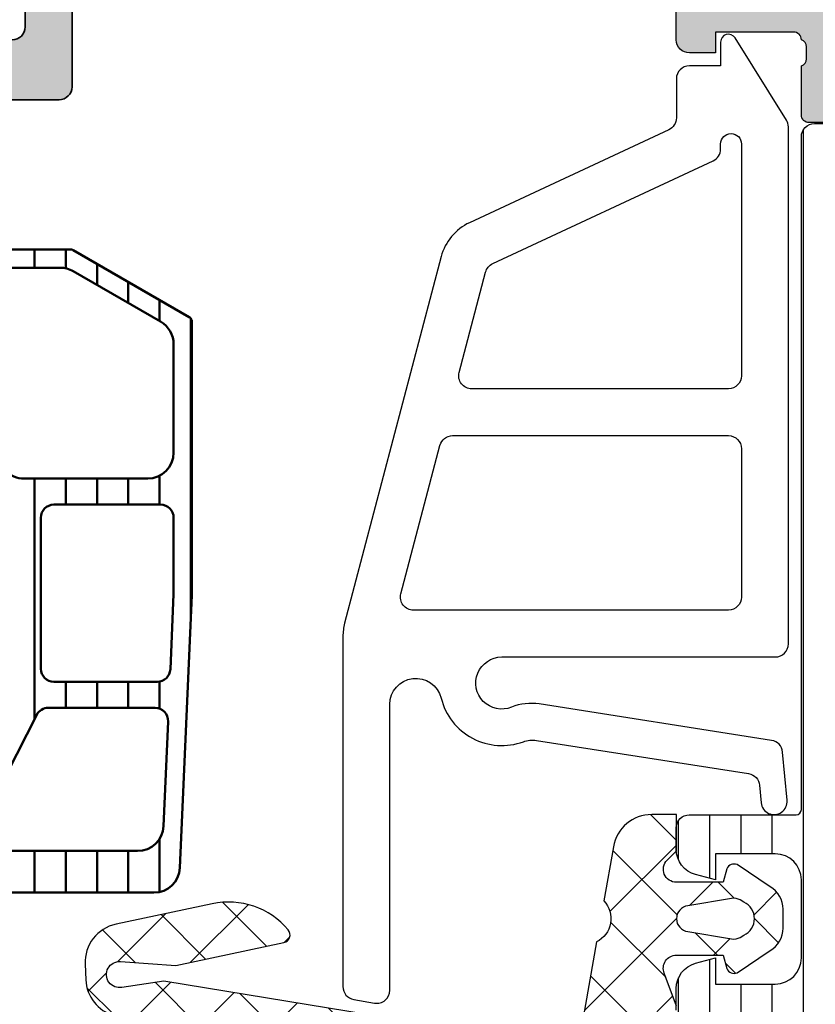
# Model space of a CAD drawing. Units: millimetres. Extents: x 2530 to 23610, y 389 to 3503.
# Drawn here: x 4830 to 4846, y 1242 to 1261 of the extents above; entities that cross this region are included whole.
import ezdxf

# ---------------------------------------------------------------- set-up
doc = ezdxf.new("R2010")
doc.units = ezdxf.units.MM
for name, color, linetype, lineweight in [('S03_AL_Kontur', 8, 'Continuous', 35), ('S04_AL_Schraffur', 253, 'Continuous', 25), ('S07_Isolation_Kontur', 91, 'Continuous', 50)]:
    doc.layers.add(name, color=color, linetype=linetype, lineweight=lineweight)
doc.layers.add('SZ_grau', color=253, linetype='Continuous')

# ---------------------------------------------------------------- blocks, each defined once
blk = doc.blocks.new('469760_s')
at = {"layer": 'S04_AL_Schraffur'}
h = blk.add_hatch(color=256, dxfattribs=at)
h.dxf.hatch_style = 1
h.paths.add_polyline_path([(-123.5, -1.110223024625157e-16, 0.4142135623730954), (-125, -1.499999999999984), (-125, -4.499999999999998), (-123, -4.500000000000003, 0.4142135623730985), (-122.5, -4.000000000000009), (-122.5, -3.499999999999997), (-123.5, -3.499999999999997), (-123.5, -2.500000000000001, -0.4142135623730964), (-122.5, -1.499999999999991), (-118.5, -1.499999999999982, -0.4142135623730909), (-117.5, -2.499999999999996), (-117.5, -3.499999999999997), (-118.5, -3.499999999999997), (-118.5, -4.000000000000016, 0.414213562373086), (-118, -4.500000000000003), (-115.2, -4.500000000000003, 0.9680690863738057), (-115.3563260572168, -3.47891314261058, -0.5023968879034835), (-116, -2.999999999999997), (-116, -2.49999999999999, -0.4142135623730831), (-115.5, -1.999999999999998), (-96.20000000000002, -1.999999999999989, -0.4142135623730973), (-95.7, -2.5), (-95.7, -2.999999999999993, -0.4142135623730982), (-96.20000000000002, -3.500000000000001), (-96.5, -3.500000000000002, 0.4142135623730929), (-97, -4.000000000000005), (-97, -8.499999999999988, 0.4142135623730919), (-96.5, -8.999999999999996), (-95.70000000000002, -8.999999999999996, 0.4142135623730952), (-95.20000000000002, -8.50000000000001), (-95.19999999999997, -6.499999999999982, -0.4142135623730872), (-94.69999999999999, -5.999999999999997), (-94.20000000000002, -5.999999999999997, 0.4142135623730997), (-93.70000000000002, -5.500000000000005), (-93.70000000000002, -2.500000000000004, -0.4142135623730914), (-93.20000000000002, -1.999999999999998), (-89.7, -1.999999999999993, -0.4142135623730947), (-88.2, -3.499999999999995), (-88.2, -8.299999999999995, -0.4142135623730982), (-88.70000000000002, -8.800000000000004), (-91.20000000000002, -8.800000000000004, 0.5746245040900033), (-91.63504490424764, -9.546446609406544, 0.3371732599196832), (-91.5535533905933, -10.14644660940671), (-91.20000000000002, -10.5), (-90.70000000000002, -10.5), (-90.70000000000002, -9.8), (-88.70000000000002, -9.799999999999992, -0.4142135623730973), (-88.2, -10.3), (-88.20000000000002, -25.7, -0.4142135623730909), (-88.70000000000002, -26.20000000000001), (-90.70000000000002, -26.20000000000001), (-90.7, -25.50000000000001), (-91.2, -25.5), (-91.55355339059328, -25.85355339059329, 0.3371732599199024), (-91.635044904248, -26.45355339059372, 0.5746245040899287), (-91.20000000000002, -27.2), (-88.70000000000002, -27.19999999999999, -0.4142135623730973), (-88.2, -27.7), (-88.20000000000002, -30, -0.4142135623730909), (-88.70000000000002, -30.5), (-93.2, -30.5), (-93.70000000000002, -30), (-94.70000000000002, -30.00000000000001, -0.4142135623730973), (-95.20000000000003, -29.5), (-95.20000000000003, -27.49999999999999, 0.4142135623730951), (-95.70000000000002, -27.00000000000001), (-96.50000000000003, -27.00000000000001, 0.4142135623730951), (-97.00000000000003, -27.5), (-97.00000000000001, -31.8, 0.4142135623731013), (-96.5, -32.30000000000001), (-93.20000000000005, -32.3, -0.4142135623730909), (-92.70000000000005, -32.8), (-92.70000000000003, -32.99999999999999, -0.3178372451958058), (-92.50000000000001, -33.28284271247463), (-92.50000000000006, -33.71715728752542, -0.3178372451957324), (-92.70000000000003, -33.99999999999999), (-92.70000000000005, -35.89999999999995, 0.414213562373102), (-92.39999999999999, -36.2), (-91.41000000000008, -36.2, 0.4142135623730951), (-91.11000000000004, -35.89999999999996), (-91.11000000000004, -33.19999999999999, -0.4142135623730951), (-90.91000000000005, -32.99999999999999), (-86.70000000000003, -33, -0.4142135623730951), (-86.20000000000003, -33.5), (-86.20000000000005, -34.2), (-87.58149545762241, -36.59282032302755, 0.5773502691896245), (-87.46188021535174, -36.80000000000001, 0.3773100356332576), (-82.5025414164478, -32.43636363636365, -0.3773100356332605), (-82.0066075365574, -32.00000000000001), (-1.5, -32, -0.4142135623730951), (-1, -32.5), (-1, -36.3, 0.4142135623730951), (-0.5000000000000071, -36.8), (0.5000000000000071, -36.8, 0.4142135623730951), (1, -36.3), (1, -32.50000000000001, -0.4142135623730951), (1.499999999999993, -32.00000000000001), (82.0066075365574, -32, -0.3773100356332551), (82.5025414164478, -32.43636363636364, 0.3773100356332573), (87.46188021535174, -36.80000000000001, 0.5773502691896292), (87.58149545762241, -36.59282032302757), (86.20000000000005, -34.20000000000003), (86.20000000000005, -33.5, -0.4142135623730951), (86.70000000000005, -33), (90.91000000000003, -33.00000000000001, -0.4142135623730951), (91.11000000000001, -33.2), (91.11000000000001, -35.89999999999996, 0.4142135623730951), (91.41000000000005, -36.2), (92.39999999999999, -36.2, 0.4142135623730882), (92.70000000000003, -35.89999999999993), (92.69999999999999, -34.00000000000001, -0.3178372451957162), (92.50000000000003, -33.71715728752541), (92.5, -33.28284271247466, -0.3178372451958427), (92.70000000000005, -33.00000000000001), (92.70000000000006, -32.8, -0.414213562373091), (93.20000000000005, -32.30000000000001), (96.5, -32.30000000000001, 0.414213562373089), (97, -31.80000000000001), (97.00000000000003, -27.50000000000001, 0.4142135623730973), (96.50000000000003, -27.00000000000001), (95.70000000000002, -27.00000000000001, 0.4142135623730951), (95.20000000000005, -27.49999999999998), (95.20000000000005, -29.49999999999999, -0.4142135623730972), (94.70000000000003, -30), (93.70000000000002, -30), (93.19999999999997, -30.5), (88.7, -30.50000000000001, -0.414213562373093), (88.19999999999999, -29.99999999999999), (88.19999999999999, -27.70000000000001, -0.4142135623730972), (88.7, -27.2), (91.20000000000002, -27.2, 0.574624504089679), (91.63504490424751, -26.45355339059365, 0.3371732599198172), (91.55355339059328, -25.85355339059329), (91.20000000000003, -25.5), (90.69999999999997, -25.5), (90.7, -26.20000000000001), (88.7, -26.20000000000001, -0.414213562373093), (88.19999999999999, -25.7), (88.19999999999999, -10.30000000000001, -0.4142135623730962), (88.7, -9.8), (90.7, -9.8), (90.7, -10.5), (91.20000000000003, -10.5), (91.55355339059328, -10.1464466094067, 0.3371732599204891), (91.63504490424842, -9.546446609405494, 0.5746245040893527), (91.2, -8.800000000000002), (88.7, -8.800000000000008, -0.414213562373093), (88.19999999999999, -8.29999999999999), (88.19999999999999, -3.499999999999998, -0.4142135623730951), (89.69999999999999, -1.999999999999998), (93.2, -1.999999999999989, -0.414213562373093), (93.70000000000002, -2.500000000000007), (93.70000000000002, -5.500000000000012, 0.7316055101996176), (94.47639320225001, -6.052786404500033, -0.5575365158350546), (95.20000000000002, -6.500000000000005), (95.20000000000002, -8.50000000000001, 0.414213562373095), (95.7, -8.999999999999996), (96.5, -8.999999999999996, 0.4142135623730951), (97, -8.499999999999996), (97, -3.999999999999999, 0.5421959974222921), (96.34367394278318, -3.478913142610582, -0.5023968879034534), (95.7, -2.999999999999989), (95.69999999999999, -2.500000000000026, -0.4142135623731041), (96.2, -1.999999999999998), (115.5, -1.999999999999989, -0.4142135623730929), (116, -2.499999999999993), (116, -3, -0.4142135623730939), (115.5, -3.500000000000001), (115.2, -3.500000000000002, 1), (115.2, -4.500000000000003), (118, -4.500000000000003, 0.4142135623730943), (118.5, -4.000000000000002), (118.5, -3.499999999999997), (117.5, -3.499999999999997), (117.5, -2.499999999999994, -0.4142135623730943), (118.5, -1.499999999999991), (122.5, -1.499999999999982, -0.4142135623730929), (123.5, -2.499999999999989), (123.5, -3.499999999999997), (122.5, -3.499999999999997), (122.5, -4.000000000000002, 0.4142135623730939), (123, -4.500000000000002), (125, -4.499999999999998), (125, -1.499999999999997, 0.4142135623730956), (123.5, -1.110223024625157e-16)])
h.paths.add_polyline_path([(-1.5, -1.999999999999998, -0.4142135623730945), (-0.9999999999999998, -2.5), (-1, -29, -0.4142135623730951), (-1.5, -29.5), (-68.5, -29.50000000000001, -0.4142135623730951), (-69, -29.00000000000001), (-69, -25.70809924354785, -0.3056146845807018), (-68.68749999999999, -25.24458683810436, 0.4923080866065558), (-67.19999999999997, -19.90000000000003, 0.2360679774997972), (-68.00000000000003, -19.5, 0.4833802089279037), (-69.03380212317079, -20.67801133763053, 0.6927662246424279), (-68.60028215041804, -21.03522544521445, -0.3112459267592362), (-68.60028215041775, -22.96477455478512, 0.5769884400697664), (-69.05, -23.22474487139159), (-69.05, -23.70293863659264, -0.2600645930603814), (-70.95, -23.70293863659264), (-70.95, -23.22474487139158, 0.576988440067885), (-71.3997178495817, -22.96477455478593, -0.3112459267593212), (-71.39971784958237, -21.03522544521482, 0.5769884400699095), (-70.95, -20.77525512860844), (-70.94999999999983, -18.00000000000004, 0.4142135623731124), (-71.44999999999983, -17.50000000000001), (-73, -17.50000000000001, 0.4142135623730951), (-73.5, -18.00000000000001), (-73.5, -22.00000000000003, 0.3056146845806974), (-71.31250000000001, -25.24458683810439, -0.3056146845807002), (-71.00000000000001, -25.70809924354786), (-71, -29.00000000000001, -0.4142135623730993), (-71.5, -29.50000000000001), (-85.70000000000002, -29.50000000000002, -0.4142135623730889), (-86.20000000000002, -29.00000000000001), (-86.20000000000002, -2.500000000000005, -0.4142135623730909), (-85.70000000000002, -1.999999999999998)], flags=16)
h.paths.add_polyline_path([(1.5, -1.999999999999998), (85.7, -1.999999999999991, -0.4142135623730934), (86.20000000000002, -2.500000000000008), (86.20000000000002, -29, -0.4142135623730972), (85.7, -29.50000000000001), (71.5, -29.50000000000001, -0.4142135623730951), (71, -29.00000000000001), (71, -25.70809924354784, -0.305614684580698), (71.3125, -25.24458683810437, 0.3056146845806986), (73.5, -22.00000000000001), (73.5, -18.00000000000001, 0.4142135623730973), (73, -17.50000000000001), (71.44999999999982, -17.50000000000001, 0.4142135623731144), (70.94999999999982, -18.00000000000004), (70.94999999999999, -20.77525512860844, 0.5769884400704702), (71.39971784958246, -21.03522544521518, -0.3112459267590943), (71.39971784958225, -22.96477455478511, 0.5769884400697664), (70.94999999999999, -23.22474487139158), (70.94999999999999, -23.70293863659264, -0.2600645930603814), (69.05000000000001, -23.70293863659264), (69.05000000000001, -23.22474487139159, 0.5769884400689881), (68.60028215041797, -22.96477455478545, -0.3112459267592189), (68.60028215041771, -21.03522544521488, 0.6922023160055004), (69.03395004699246, -20.67844412297289, 0.4677913598826419), (68.04999999999998, -19.5, 0.2483498647280735), (67.20253316298154, -19.89662668653851, 0.4926824984348467), (68.68749999999999, -25.24458683810436, -0.3056146845807092), (69.00000000000001, -25.70809924354785), (69, -29.00000000000001, -0.414213562373093), (68.5, -29.50000000000001), (1.5, -29.5, -0.4142135623730951), (1, -29), (1, -2.499999999999997, -0.4142135623730957)], flags=16)
at = {"layer": 'S03_AL_Kontur'}
blk.add_lwpolyline([(-93.20000000000005, -32.3), (-96.5, -32.30000000000001, -0.414213562373095), (-97.00000000000001, -31.80000000000001), (-97.00000000000003, -27.5, -0.414213562373095), (-96.50000000000003, -27.00000000000001), (-95.7, -27.00000000000001, -0.414213562373095), (-95.20000000000003, -27.5), (-95.20000000000003, -29.50000000000001, 0.414213562373095), (-94.70000000000002, -30.00000000000001)], format="xyb", dxfattribs=at)
blk = doc.blocks.new('30015315_s_verbundleiste')
at = {"layer": 'S07_Isolation_Kontur'}
h = blk.add_hatch(dxfattribs=at)
h.set_pattern_fill('LINIE', color=256, scale=1.2, angle=90)
h.set_pattern_definition([(90, (0, 0), (-1.2, 7.347880794884119e-17), [])])
h.paths.add_polyline_path([(1.90000000000001, 23.95339745962161, -0.131652497587372), (1.966987298107791, 24.20339745962156), (3.316025403784447, 26.54, 0.5773502691896258), (2.450000000000008, 28.04), (-0.8999999999999955, 28.04, 0.4142135623730951), (-1.399999999999991, 27.54), (-1.399999999999992, 25.14, -0.414213562373095), (-1.699999999999992, 24.84), (-2.499999999999996, 24.84, 0.414213562373093), (-2.999999999999991, 24.34000000000001), (-2.999999999999999, 23.2, -0.4142135623730933), (-3.199999999999998, 23), (-7.246410161513771, 23, 0.1316524975873953), (-7.346410161513772, 22.97320508075689), (-11.8, 20.40192378864668, 0.267949192431121), (-11.9, 20.22871870788979), (-11.9, 9.773702851837745, 0.01090874050970758), (-11.89904822158186, 9.730083464472365), (-11.44175647932705, -0.7436193873653316, 0.4014906669060212), (-10.44270825774519, -1.699999999999996), (-3.199999999999999, -1.699999999999996, -0.4142135623730976), (-2.999999999999998, -1.899999999999999), (-2.999999999999999, -1.949999999999999, 0.4142135623730956), (-2.8, -2.149999999999999), (-1.169608947066404, -2.149999999999999, 0.3888787318529912), (-0.9703700074480555, -1.967431148549529), (-0.9011415905724762, -1.176146722824296, 0.4400105308918325), (-1.199999999999998, -0.8500000000000014), (-1.586663165262242, -0.8500000000000014, -1.670171752907626), (1.586663165262243, -0.8500000000000014), (1.200000000000002, -0.8499999999999979, 0.4400105308918367), (0.9011415905724761, -1.176146722824296), (0.9703700074480552, -1.967431148549529, 0.3888787318529905), (1.169608947066405, -2.149999999999999), (2.8, -2.149999999999999, 0.4142135623730949), (3.299999999999999, -1.649999999999999), (3.3, 0.8500000000000014, -0.4142135623730958), (4.800000000000002, 2.349999999999998), (6.743428628582855, 2.349999999999987, -0.201512754623994), (8.52878573571856, 1.599999999999987, 0.2015127546239951), (9.599999999999993, 1.149999999999984), (12.12499999999999, 1.149999999999991, 0.2134217652833889), (13.24303398874987, 1.649999999999999, -0.2134217652833914), (13.46664078649986, 1.750000000000004), (46.47499999999998, 1.749999999999996, 0.4142135623730951), (46.97499999999998, 2.249999999999993), (46.97499999999998, 2.649999999999995, 0.4142135623730951), (46.47499999999998, 3.149999999999995), (13.73745154965973, 3.149999999999991, -0.2849150464413177), (13.46870962471647, 3.316666666666645, 0.2849150464413176), (12.12500000000002, 4.149999999999991), (-3.371958492668995, 4.149999999999991, -0.2820291683021539), (-4.262965016857366, 4.696009500260445), (-4.745503262094203, 5.643044129670283, -0.118357799640768), (-4.800000000000018, 5.870039379540057), (-4.800000000000018, 12.39289321881344, -0.1989123673796576), (-4.653553390593292, 12.74644660940671), (-1.285786437626924, 16.11421356237309, 0.198912367379658), (-0.7000000000000184, 17.52842712474619), (-0.7000000000000186, 20.7, -0.4142135623730951), (0.2999999999999777, 21.69999999999999), (12.12499999999998, 21.69999999999999, 0.2849150464413119), (13.46870962471639, 22.5333333333333, -0.2849150464413111), (13.73745154965965, 22.69999999999994), (46.47499999999998, 22.7, 0.4142135623731003), (46.97499999999998, 23.20000000000001), (46.97499999999997, 23.60000000000002, 0.4142135623730878), (46.47499999999998, 24.1), (13.46664078649984, 24.1, -0.2134217652833889), (13.24303398874986, 24.2, 0.2134217652833884), (12.12499999999997, 24.7), (9.599999999999985, 24.7, 0.2015127546239944), (8.528785735718557, 24.25, -0.2015127546239952), (6.743428628582841, 23.5), (2.19999999999999, 23.50000000000001, -0.4142135623731215), (1.899999999999996, 23.80000000000003)])
h.paths.add_polyline_path([(-2.000000000000019, 21.3), (-2.000000000000019, 17.6526911934581, -0.198912367379658), (-2.292893218813471, 16.94558441227156), (-4.745584412271578, 14.49289321881345, -0.1989123673796576), (-5.452691193458126, 14.2), (-10.19999999999999, 14.19999999999999, -0.4142135623730951), (-11.2, 15.2), (-11.2, 19.36269330410535, -0.2679491924311218), (-10.7, 20.22871870788978), (-7.344486372867101, 22.16602540378444, -0.1316524975873968), (-6.844486372867098, 22.3), (-3.000000000000019, 22.3, -0.4142135623730952)], flags=16)
h.paths.add_polyline_path([(-6.100000000000019, 12.7), (-6.100000000000019, 6.899999999999999, -0.4142135623730941), (-6.600000000000021, 6.399999999999999), (-10.57434088681722, 6.399999999999999, -0.4014906669060223), (-11.07386499760815, 6.878190306317332), (-11.2, 9.767156828551087), (-11.2, 12.69999999999999, -0.414213562373094), (-10.7, 13.19999999999999), (-6.60000000000002, 13.2, -0.4142135623730955)], flags=16)
h.paths.add_polyline_path([(-5.941587333577416, 5.126995249869772), (-3.64872281085249, 0.6269952498697755, -0.5600269084740764), (-4.094226072946674, -0.09999999999999787), (-9.811898886784485, -0.09999999999999432, -0.4014906669060218), (-10.81094710836634, 0.8563806126346627), (-10.98654311179112, 4.878190306317336, -0.4270519577667029), (-10.48701900100019, 5.400000000000006), (-6.387090595671602, 5.399999999999999, -0.2820291683021535)], flags=16)
blk.add_lwpolyline([(-3.199999999999999, 23), (-7.246410161513772, 23, 0.1316524975873942), (-7.346410161513772, 22.97320508075689), (-11.8, 20.40192378864668, 0.2679491924311232), (-11.9, 20.22871870788979), (-11.9, 9.773702851837774, 0.0109087405096978), (-11.89904822158186, 9.730083464472433), (-11.44175647932705, -0.743619387365333, 0.4014906669060218), (-10.44270825774519, -1.699999999999996), (-3.199999999999998, -1.699999999999997, -0.4142135623730963)], format="xyb", dxfattribs=at)
for points in [[(-6.844486372867094, 22.3), (-3.000000000000019, 22.3, -0.4142135623730951), (-2.000000000000018, 21.3), (-2.000000000000019, 17.65269119345811, -0.1989123673796575), (-2.292893218813469, 16.94558441227156), (-4.745584412271571, 14.49289321881346, -0.1989123673796584), (-5.452691193458119, 14.2), (-10.2, 14.19999999999999, -0.4142135623730951), (-11.2, 15.2), (-11.2, 19.36269330410535, -0.2679491924311226), (-10.7, 20.22871870788979), (-7.344486372867094, 22.16602540378444, -0.1316524975873956)], [(-6.600000000000019, 6.4), (-10.57434088681722, 6.399999999999998, -0.4014906669060223), (-11.07386499760815, 6.878190306317331), (-11.2, 9.767156828551114), (-11.2, 12.69999999999999, -0.4142135623730951), (-10.7, 13.19999999999999), (-6.600000000000019, 13.2, -0.4142135623730951), (-6.100000000000019, 12.7), (-6.100000000000019, 6.900000000000002, -0.4142135623730951)], [(-10.48701900100019, 5.400000000000004), (-6.3870905956716, 5.400000000000002, -0.2820291683021537), (-5.941587333577416, 5.126995249869774), (-3.64872281085249, 0.6269952498697751, -0.5600269084740758), (-4.094226072946674, -0.0999999999999969), (-9.811898886784489, -0.099999999999994, -0.4014906669060227), (-10.81094710836634, 0.8563806126346701), (-10.98654311179112, 4.878190306317334, -0.4270519577667028)]]:
    blk.add_lwpolyline(points, format="xyb", close=True, dxfattribs=at)
blk = doc.blocks.new('278043_s')
at = {"layer": 'S03_AL_Kontur'}
blk.add_blockref('30015315_s_verbundleiste', (2.999987159521366, 9.449999999999996), dxfattribs=at)
blk = doc.blocks.new('475480_s')
for name, p in [('469760_s', (120, 10)), ('278043_s', (27.30000000000027, -60.49999999999832))]:
    blk.add_blockref(name, p)

msp = doc.modelspace()

# ---------------------------------------------------------------- hatches: boundary and pattern name
at = {"layer": 'SZ_grau'}
h = msp.add_hatch(color=256, dxfattribs=at)
edge = h.paths.add_edge_path(flags=16)
edge.add_arc((4856.319553038515, 1269.072572171268), 0.2500013704375635, 0.00031407857130716366, 89.99968592140908, ccw=False)
edge.add_line((4856.569554408949, 1269.072573541702), (4856.569554408949, 1261.222574948371))
edge.add_arc((4856.319553038515, 1261.222576318805), 0.2500013704376488, 270.0003140785909, 359.9996859214287, ccw=False)
edge.add_line((4856.319554408949, 1260.972574948371), (4846.319553932111, 1260.972574948371))
edge.add_arc((4846.319555302545, 1261.222576318805), 0.2500013704375635, 180.0003140785713, 269.9996859214091, ccw=False)
edge.add_line((4846.069553932111, 1261.222574948371), (4846.069553932111, 1269.072573541702))
edge.add_arc((4846.319555302545, 1269.072572171268), 0.2500013704376488, 90.00031407859092, 179.9996859214286, ccw=False)
edge.add_line((4846.319553932111, 1269.322573541702), (4856.319554408949, 1269.322573541702))
edge = h.paths.add_edge_path()
edge.add_arc((4857.35905489365, 1259.756417587026), 0.139462770868835, 178.8371299272501, 253.5754054447893)
edge.add_line((4857.319621345827, 1259.622645916764), (4857.319621345827, 1258.68264041676))
edge.add_arc((4857.169621345829, 1258.68264041676), 0.1499999999996362, 269.9999999996526, 359.9999999999023, ccw=False)
edge.add_line((4857.169621345827, 1258.53264041676), (4856.679634186305, 1258.53264041676))
edge.add_arc((4856.679634186306, 1258.68264041676), 0.1499999999998067, 179.999999999924, 270, ccw=False)
edge.add_line((4856.529634186305, 1258.68264041676), (4856.529634186305, 1260.062641237432))
edge.add_arc((4856.469634186305, 1260.062641237432), 0.06000000000040018, 5.428146656328198e-11, 90.00009934811136)
edge.add_line((4856.469634082268, 1260.122641237432), (4854.319622119825, 1260.122637509406))
edge.add_arc((4854.319615678698, 1259.872643950602), 0.2499935588869716, 89.99852376440258, 180.0006019646804)
edge.add_line((4854.069622119825, 1259.872641324104), (4854.069622119825, 1259.522639035285))
edge.add_line((4854.069622119825, 1259.522639035285), (4854.760657425917, 1258.32572684445))
edge.add_arc((4854.701464540967, 1258.291551928627), 0.06835000000042628, -94.33978267224882, 29.999918520129313, ccw=False)
edge.add_arc((4854.88100207133, 1260.657353180575), 2.440953904684767, 196.954515963444, 265.66021732748237, ccw=False)
edge.add_arc((4852.307006299661, 1259.872637509406), 0.2500000000004325, 16.95451596346665, 90)
edge.add_line((4852.307006299661, 1260.122637509406), (4850.340640798562, 1260.122637509406))
edge.add_arc((4850.340640798562, 1259.872637509406), 0.2500000000005116, 90, 162.7104472841937)
edge.add_arc((4847.751619297951, 1260.67851006073), 2.461542531401571, 274.4727263920691, 342.7104472842708, ccw=False)
edge.add_arc((4847.938251316626, 1258.292605833406), 0.0683500000000314, 150.0000814794483, 274.47272639240225, ccw=False)
edge.add_line((4847.879058431679, 1258.326780749229), (4848.569485267562, 1259.522639035285))
edge.add_line((4848.569485267561, 1259.522639035285), (4848.569485267561, 1259.872641324104))
edge.add_arc((4848.319491708688, 1259.872643950602), 0.2499935588868269, 359.9993980353196, 450.0014762355975)
edge.add_line((4848.319485267561, 1260.122637509406), (4846.169473305126, 1260.122641237432))
edge.add_arc((4846.169473201087, 1260.062641237432), 0.06000000000006405, 89.99990065102014, 179.9999999999457)
edge.add_line((4846.109473201088, 1260.062641237432), (4846.109473201088, 1258.682640416741))
edge.add_arc((4845.959473201086, 1258.682640416741), 0.1500000000005457, 270, 359.99999999989143, ccw=False)
edge.add_line((4845.959473201086, 1258.532640416741), (4845.469486041566, 1258.532640416741))
edge.add_arc((4845.469486041568, 1258.682640416741), 0.1500000000002899, 180.0000000001086, 270, ccw=False)
edge.add_line((4845.319486041566, 1258.682640416741), (4845.319486041566, 1259.622645916745))
edge.add_arc((4845.280052493745, 1259.756417587007), 0.1394627708688239, 286.4245945552107, 361.1628700727383)
edge.add_line((4845.419486541567, 1259.759247916744), (4845.419486541567, 1259.986044916744))
edge.add_arc((4845.280067818296, 1259.988879120743), 0.1394475281639606, 358.8354106260452, 433.5801235806572)
edge.add_arc((4845.169486055735, 1260.122574189917), 0.1500000000142327, 0.0249148119242923, 89.98596624319632)
edge.add_line((4845.169522796023, 1260.272574185432), (4843.669552465837, 1260.272574185432))
edge.add_line((4843.669552465837, 1260.272574185432), (4843.669552465837, 1259.87257647425))
edge.add_line((4843.669552465837, 1259.87257647425), (4843.169552465837, 1259.872580288947))
edge.add_arc((4843.169537095526, 1260.122564918432), 0.2499846299567533, 179.9973514386489, 270.00352283224794, ccw=False)
edge.add_line((4842.919552465837, 1260.12257647425), (4842.919521948259, 1262.37257647425))
edge.add_arc((4843.419565683544, 1262.372532738966), 0.5000437371972425, 90.00501125610049, 179.994988743919, ccw=False)
edge.add_line((4843.419521948259, 1262.87257647425), (4843.669521948259, 1262.87257647425))
edge.add_line((4843.669521948259, 1262.87257647425), (4843.669521948259, 1261.62257647425))
edge.add_arc((4844.169565646995, 1261.622620172982), 0.5000437006460025, 180.0050070681297, 269.9949861016723)
edge.add_line((4844.169521888654, 1261.12257647425), (4844.819546302717, 1261.12257647425))
edge.add_arc((4844.819516903854, 1261.622605873115), 0.5000293997287265, 270.0033686636053, 359.9966313363588)
edge.add_line((4845.319546302717, 1261.62257647425), (4845.319546302717, 1265.12257647425))
edge.add_arc((4845.057126632559, 1265.37257647425), 0.362441834349149, 316.3884232636707, 403.6115767363293)
edge.add_line((4845.319546302717, 1265.62257647425), (4845.319546302717, 1268.622794031204))
edge.add_arc((4844.819518898372, 1268.622770441751), 0.5000274049005413, 0.002703003968470834, 89.99685986559298)
edge.add_line((4844.819546302717, 1269.122797845901), (4844.169521888654, 1269.122797845901))
edge.add_arc((4844.169565111462, 1268.622754682359), 0.5000431654099532, 90.00495254140539, 179.9946171550309)
edge.add_line((4843.669521948259, 1268.622801660598), (4843.669521948259, 1267.872572897971))
edge.add_line((4843.669521948259, 1267.872572897971), (4843.36953415529, 1267.872572897971))
edge.add_line((4843.36953415529, 1267.872572897971), (4842.819546359935, 1268.422560571731))
edge.add_line((4842.819546359935, 1268.422560571731), (4842.819561618724, 1270.122576611577))
edge.add_line((4842.819561618724, 1270.122576611577), (4859.819561084669, 1270.122576611577))
edge.add_line((4859.819561084669, 1270.122576611577), (4859.819561084669, 1268.422560571731))
edge.add_line((4859.819561084669, 1268.422560571731), (4859.2695732917, 1267.872572897971))
edge.add_line((4859.2695732917, 1267.872572897971), (4858.969585498731, 1267.872572897971))
edge.add_line((4858.969585498731, 1267.872572897971), (4858.969585498731, 1268.622801660598))
edge.add_arc((4858.469542299094, 1268.622754645919), 0.5000432018479192, 0.005387019934162404, 89.99505011384544)
edge.add_line((4858.469585498731, 1269.122797845901), (4857.819561084669, 1269.122797845901))
edge.add_arc((4857.819588489014, 1268.622770441751), 0.5000274049005483, 90.00314013440703, 179.9972969960315)
edge.add_line((4857.319561084669, 1268.622794031204), (4857.319561084669, 1265.62257647425))
edge.add_arc((4857.581980754827, 1265.37257647425), 0.362441834349149, 136.3884232636707, 223.6115767363293)
edge.add_line((4857.319561084669, 1265.12257647425), (4857.319561084669, 1261.62257647425))
edge.add_arc((4857.819590483532, 1261.622605873115), 0.500029399728414, 180.0033686636412, 269.9966313363946)
edge.add_line((4857.819561084669, 1261.12257647425), (4858.469585498731, 1261.12257647425))
edge.add_arc((4858.469541763447, 1261.622620209534), 0.5000437371970721, 270.0050112561005, 359.994988743919)
edge.add_line((4858.969585498731, 1261.62257647425), (4858.969585498731, 1262.87257647425))
edge.add_line((4858.969585498731, 1262.87257647425), (4859.219585498731, 1262.87257647425))
edge.add_arc((4859.219541763447, 1262.372532738966), 0.5000437371970721, 0.005011256080990734, 89.99498874389951, ccw=False)
edge.add_line((4859.719585498731, 1262.37257647425), (4859.719554981153, 1260.12257647425))
edge.add_arc((4859.469570351464, 1260.122564918432), 0.249984629956697, -90.003522832248, 0.00264856135112268, ccw=False)
edge.add_line((4859.469554981153, 1259.872580288947), (4858.969554981153, 1259.87257647425))
edge.add_line((4858.969554981153, 1259.87257647425), (4858.969554981153, 1260.272574185432))
edge.add_line((4858.969554981153, 1260.272574185432), (4857.469584591363, 1260.272574185432))
edge.add_arc((4857.469621331647, 1260.122574189931), 0.1499999999998892, 90.0140337547206, 179.9750851858805)
edge.add_arc((4857.359039569099, 1259.988879120763), 0.1394475281639582, 106.4198764193428, 181.1645893739548)
edge.add_line((4857.219620845828, 1259.986044916764), (4857.219620845828, 1259.759247916764))
h = msp.add_hatch(dxfattribs=at)
h.set_pattern_fill('LINIE', color=256, scale=0.6, angle=90, style=0)
h.set_pattern_definition([(90, (4854.96105221502, 1238.555270083129), (-0.6, 3.673819061467131e-17), [])])
edge = h.paths.add_edge_path()
edge.add_arc((4845.97416598875, 1240.322618266485), 0.1500000000007161, 359.9979247021654, 449.9979247019374)
edge.add_line((4845.974171421867, 1240.472618266386), (4845.56900575546, 1240.472632579596))
edge.add_arc((4845.569013471153, 1240.722631240026), 0.2499986605489029, 179.9976177200717, 269.9982316841896, ccw=False)
edge.add_line((4845.319014810821, 1240.722641634627), (4845.318354538325, 1241.143177757191))
edge.add_arc((4845.218354538325, 1241.143177757191), 0.1000000000003638, 359.9999999998535, 449.9999999994789)
edge.add_line((4845.218354538325, 1241.243177757191), (4843.168354538331, 1241.243177757191))
edge.add_arc((4843.168354538329, 1241.493177757191), 0.25, 180, 270, ccw=False)
edge.add_line((4842.918354538329, 1241.493177757191), (4842.918354538331, 1241.90855236887))
edge.add_arc((4843.418354538331, 1241.90855236887), 0.5, 105.00000000119459, 180.0000000000456, ccw=False)
edge.add_line((4843.288945015769, 1242.391515282012), (4843.668354538329, 1242.493177757191))
edge.add_line((4843.668354538329, 1242.493177757191), (4843.668354538329, 1241.993177757191))
edge.add_line((4843.668354538329, 1241.993177757191), (4844.818354538324, 1241.993177757191))
edge.add_arc((4844.817499915463, 1242.495240999292), 0.5020639694790792, 270.0975300153621, 359.7659122786766)
edge.add_line((4845.319559694688, 1242.493189771704), (4845.319559694688, 1243.993128948776))
edge.add_arc((4844.817500021403, 1243.991114770852), 0.5020637135379296, 0.2298596784981858, 89.9024820248388)
edge.add_line((4844.818354538324, 1244.493177757191), (4843.668354538329, 1244.493177757191))
edge.add_line((4843.668354538329, 1244.493177757191), (4843.668354538329, 1243.993177757191))
edge.add_line((4843.668354538329, 1243.993177757191), (4843.288945015769, 1244.094840232355))
edge.add_arc((4843.418354538329, 1244.577803145497), 0.5000000000000758, 180.0000000000065, 254.9999999989289, ccw=False)
edge.add_line((4842.918354538329, 1244.577803145497), (4842.918354538329, 1244.993177757191))
edge.add_arc((4843.168354538329, 1244.993177757191), 0.25, 90, 179.9999999999935, ccw=False)
edge.add_line((4843.168354538329, 1245.243177757191), (4845.218354538323, 1245.243177757191))
edge.add_arc((4845.217490261877, 1245.345264305113), 0.102090206387719, 270.4850610658282, 358.8441310562973)
edge.add_line((4845.319559694688, 1245.343204905693), (4845.319571155467, 1258.263888310469))
edge.add_arc((4845.569569815898, 1258.263880594777), 0.2499986605488746, 89.99761772009782, 179.998231684157, ccw=False)
edge.add_line((4845.569580210498, 1258.51387925511), (4845.974745876905, 1258.513864941901))
edge.add_arc((4845.974751310025, 1258.663864941802), 0.149999999999693, 269.9979247019374, 359.9979247022305)
edge.add_line((4846.124751309924, 1258.663859508685), (4846.124628799635, 1259.863858705378))
edge.add_arc((4846.374626788238, 1259.863850970068), 0.2499979887230253, 89.99762222105659, 179.9982271833327, ccw=False)
edge.add_line((4846.374637163173, 1260.113848958575), (4848.112907911076, 1260.113785634843))
edge.add_arc((4848.041734660634, 1259.618879175108), 0.4999980354623182, -32.729091397693026, 81.8163166501493, ccw=False)
edge.add_line((4848.462351193744, 1259.348546477233), (4847.803074979016, 1258.206741932608))
edge.add_arc((4848.019576809644, 1258.081734103511), 0.2500000000006921, 149.9979281028799, 179.9978647972583)
edge.add_line((4847.769576809815, 1258.081743420091), (4847.7690336536, 1240.904609042291))
edge.add_arc((4848.019033653445, 1240.904600248479), 0.2500000000000481, 179.9979846068337, 209.997921301278)
edge.add_line((4847.802522767624, 1240.779608103441), (4848.461716266518, 1239.637755802814))
edge.add_arc((4848.04108015119, 1239.367453575767), 0.4999980354620761, -81.82046724602071, 32.72494080196162, ccw=False)
edge.add_line((4848.112217549648, 1238.872541961429), (4846.373946801745, 1238.87260528516))
edge.add_arc((4846.373954537054, 1239.122603273764), 0.2499979887230537, 179.9976222209914, 269.9982271833326, ccw=False)
edge.add_line((4846.123956548547, 1239.122613648699), (4846.124165988655, 1240.322612833368))
edge = h.paths.add_edge_path(flags=16)
edge.add_line((4846.219303792173, 1252.418174634509), (4846.86930084533, 1252.418174634509))
edge.add_arc((4846.869302665009, 1252.668172814831), 0.2499981803282483, 269.9995829573031, 360.0004170425992)
edge.add_line((4847.11930084533, 1252.668174634509), (4847.11930084533, 1257.093171582751))
edge.add_arc((4846.869302665009, 1257.09317340243), 0.2499981803287315, 359.9995829574138, 450.0004170424885)
edge.add_line((4846.86930084533, 1257.343171582751), (4846.219303792197, 1257.343171582751))
edge.add_arc((4846.219295505798, 1257.093171581844), 0.2500000010437823, 89.9981008974668, 179.9999997916699)
edge.add_line((4845.969295504754, 1257.093171582754), (4845.969295504754, 1252.668174634512))
edge.add_arc((4846.219295505833, 1252.66817463545), 0.2500000010795702, 180.0000002152021, 270.0018990894012)
edge = h.paths.add_edge_path(flags=16)
edge.add_arc((4846.219295504759, 1247.3181715831), 0.25, 179.9999999994007, 270)
edge.add_line((4846.219295504759, 1247.0681715831), (4846.869300845336, 1247.0681715831))
edge.add_arc((4846.869300845336, 1247.3181715831), 0.2499999999999716, 270, 360.0000000005993)
edge.add_line((4847.119300845336, 1247.318171583103), (4847.119300845336, 1251.668174634861))
edge.add_arc((4846.869300845336, 1251.668174634858), 0.2500000000009095, 6.709189267241993e-10, 89.99999999874936)
edge.add_line((4846.869300845339, 1251.918174634858), (4846.219295504765, 1251.918174634858))
edge.add_arc((4846.219295504759, 1251.668174634858), 0.2500000000001137, 89.99999999874936, 179.9999999993747)
edge.add_line((4845.969295504759, 1251.668174634861), (4845.969295504759, 1247.318171583103))
edge = h.paths.add_edge_path(flags=16)
edge.add_arc((4846.869302665013, 1246.318173402779), 0.2499981803287315, 359.9995829574073, 450.0004170424885)
edge.add_line((4846.869300845336, 1246.5681715831), (4846.219303792201, 1246.5681715831))
edge.add_arc((4846.219295505804, 1246.318171582194), 0.2500000010437823, 89.9981008974668, 179.9999997916699)
edge.add_line((4845.969295504759, 1246.318171583103), (4845.969295504759, 1241.893167005466))
edge.add_arc((4846.219287875365, 1241.893167005464), 0.2499923706054688, 179.9999999994007, 270)
edge.add_line((4846.219287875365, 1241.643174634858), (4846.869293215941, 1241.643174634858))
edge.add_arc((4846.869293215941, 1241.893182264253), 0.2500076293945312, 270, 360.0000000005993)
edge.add_line((4847.119300845336, 1241.893182264256), (4847.119300845336, 1246.3181715831))
h = msp.add_hatch(dxfattribs=at)
h.set_pattern_fill('NETZ', color=256, angle=135, style=0)
h.set_pattern_definition([(135, (4843.669762188978, 1243.997697181889), (-0.7071067811865474, -0.7071067811865477), []), (225, (4843.669762188978, 1243.997697181889), (0.7071067811865477, -0.7071067811865474), [])])
edge = h.paths.add_edge_path()
edge.add_line((4843.88846870564, 1244.205113716001), (4843.819482766614, 1243.947705573911))
edge.add_line((4843.819482766614, 1243.947705573911), (4842.921006037493, 1243.947701541558))
edge.add_arc((4842.919755172496, 1244.197696008094), 0.249997595911516, 134.9997054558211, 270.2866810932844, ccw=False)
edge.add_line((4842.742981085908, 1244.374471912199), (4842.919761140001, 1244.551556471551))
edge.add_line((4842.91976114, 1244.551556471552), (4842.91976114, 1245.247696412166))
edge.add_line((4842.91976114, 1245.247696412165), (4842.449086500539, 1245.247696412165))
edge.add_arc((4842.449086500541, 1244.497696412165), 0.7499999999998295, 90, 169.9999513828406)
edge.add_line((4841.710480796291, 1244.627933172145), (4841.527380126183, 1243.589522823276))
edge.add_arc((4841.162478234992, 1243.247694476026), 0.5000000091770489, -63.13005737148478, 43.13005416110133, ccw=False)
edge.add_line((4841.388461644143, 1242.801677090753), (4841.111826016397, 1241.232789584753))
edge.add_arc((4840.619422055666, 1241.319613195928), 0.5000000000003442, 260.7146229384857, 350.0000555800695, ccw=False)
edge.add_line((4840.538746079625, 1240.826164731658), (4833.079660296306, 1242.045682208204))
edge.add_line((4833.079660296304, 1242.045682208204), (4832.277979800092, 1241.928799339951))
edge.add_arc((4832.229865621634, 1242.174125705903), 0.2499999999999398, 85.9888676282365, 281.0961900468808, ccw=False)
edge.add_line((4832.247353195551, 1242.4235133254), (4833.311105197705, 1242.348920842399))
edge.add_line((4833.311105197705, 1242.348920842399), (4835.385463673862, 1242.790664328919))
edge.add_arc((4835.354221097403, 1242.937374592399), 0.1499999999814015, 282.0217999999485, 400.1110086804371)
edge.add_arc((4834.321744301806, 1242.067609298422), 1.499999999999985, 40.11100868022864, 102.0217999999688)
edge.add_line((4834.009318537161, 1243.534711933409), (4832.163533850835, 1243.141644210509))
edge.add_arc((4832.319778595043, 1242.408068232482), 0.7500307564562894, 102.0237882129453, 182.4977450363609)
edge.add_line((4831.57046041467, 1242.375381840926), (4831.58361131771, 1242.074144458007))
edge.add_arc((4832.332897636197, 1242.106855510096), 0.7499999999995347, 182.499733249332, 253.7684545683407)
edge.add_line((4832.123257805544, 1241.386750558437), (4844.846592557911, 1237.6826825102))
edge.add_arc((4844.916472501463, 1237.922717494086), 0.2499999999997432, 253.7684545684014, 360.0000000000326)
edge.add_line((4845.166472501463, 1237.922717494086), (4845.166472501463, 1238.755929373295))
edge.add_arc((4844.916472501463, 1238.755929373295), 0.25, 5.211020790109826e-11, 73.76845456842682)
edge.add_line((4844.986352445014, 1238.995964357182), (4843.280002301877, 1239.492723828446))
edge.add_arc((4843.419762188978, 1239.972793796218), 0.4999999999996775, 179.9999999999837, 253.76845456840772, ccw=False)
edge.add_line((4842.919762188978, 1239.972793796219), (4842.919762188978, 1241.567422051595))
edge.add_line((4842.919762188978, 1241.567422051595), (4842.688787585907, 1242.202019412199))
edge.add_arc((4842.919753982836, 1242.297694148779), 0.2499982634539936, 90.0290494767732, 202.501126985278, ccw=False)
edge.add_line((4842.919627231468, 1242.547692380101), (4843.819498025401, 1242.547696418638))
edge.add_line((4843.819498025403, 1242.547696418638), (4843.88846870564, 1242.290295905942))
edge.add_arc((4844.027045822841, 1242.347678709579), 0.1499880114038132, 202.4937469799171, 292.5036562136647)
edge.add_line((4844.084452592359, 1242.209111518735), (4844.719515763745, 1242.633694953794))
edge.add_arc((4844.469655174787, 1243.0666271643), 0.4998605933740931, 299.99077420391, 360.0076163568281)
edge.add_line((4844.969515763745, 1243.06669361102), (4844.969500504956, 1243.428708381528))
edge.add_arc((4844.469631931976, 1243.428770218521), 0.4998685768045407, 359.9929121394961, 420.0086972997791)
edge.add_line((4844.719500504956, 1243.861707038755), (4844.084452592359, 1244.286290473813))
edge.add_arc((4844.02704635685, 1244.147716600236), 0.1499939809234793, 67.49750927276378, 157.5012799377285)
edge = h.paths.add_edge_path(flags=16)
edge.add_line((4843.98141090744, 1243.636658723875), (4843.141597819653, 1243.496336288327))
edge.add_arc((4843.172386746726, 1243.247809368758), 0.250426811226021, 97.06214430846268, 262.9330187121723)
edge.add_line((4843.141576838816, 1242.999285049314), (4843.981410833971, 1242.858958820436))
edge.add_arc((4844.022611675698, 1243.105540430944), 0.2499999999998515, 260.5141881529435, 300.0002183391873)
edge.add_line((4844.147612500748, 1242.889034556341), (4844.216793132153, 1242.928976364011))
edge.add_arc((4844.067065585483, 1243.247808761472), 0.3522391742867669, 295.1553172517781, 424.84468274822)
edge.add_line((4844.216793132151, 1243.566641158933), (4844.147612488536, 1243.606582973653))
edge.add_arc((4844.022611663489, 1243.39007709905), 0.2500000000005563, 59.99978166109749, 99.48579193862338)

# ---------------------------------------------------------------- linework, layer by layer
for points in [[(4845.959473201086, 1258.532640416741), (4845.469486041568, 1258.532640416741, -0.414213562373095), (4845.319486041566, 1258.682640416741), (4845.319486041566, 1259.622645916745, 0.3381811729244384), (4845.419486541567, 1259.759247916744), (4845.419486541567, 1259.986044916745, 0.33821247423696), (4845.319486041566, 1260.12263941674, 0.4140144732107776), (4845.169522796023, 1260.272574185432), (4843.669552465837, 1260.272574185432), (4843.669552465837, 1259.87257647425), (4843.169552465837, 1259.872580288947, -0.4142451105867377), (4842.919552465837, 1260.12257647425), (4842.919521948259, 1262.37257647425, -0.4141623287097908)], [(4842.918354538329, 1241.493177757191), (4842.918354538331, 1241.90855236887, -0.3394542588581116), (4843.288945015769, 1242.391515282012), (4843.668354538329, 1242.493177757191), (4843.668354538329, 1241.993177757191), (4844.818354538324, 1241.993177757191, 0.4125193629779166), (4845.319559694688, 1242.493189771704), (4845.319559694688, 1243.993128948776, 0.4125410123268871), (4844.818354538324, 1244.493177757191), (4843.668354538329, 1244.493177757191), (4843.668354538329, 1243.993177757191), (4843.288945015769, 1244.094840232355, -0.3394542588580992), (4842.918354538329, 1244.577803145497), (4842.918354538329, 1244.993177757191, -0.414213562373095), (4843.168354538329, 1245.243177757191), (4845.218354538325, 1245.243177757191, 0.4058498700698123), (4845.319559694688, 1245.343204905693), (4845.319571155467, 1258.263888310469, -0.4142167009307434), (4845.569580210498, 1258.51387925511), (4845.974745876907, 1258.513864941901, 0.414213562373094)], [(4842.919762188978, 1241.567422051595), (4842.688787585908, 1242.202019412199, -0.5343545028177175), (4842.919627231468, 1242.547692380101), (4843.819498025403, 1242.547696418638), (4843.88846870564, 1242.290295905942, 0.4142642187982037), (4844.084452592359, 1242.209111518735), (4844.719515763745, 1242.633694953794, 0.2680279579211313), (4844.969515763745, 1243.06669361102), (4844.969500504956, 1243.428708381528, 0.2680230146055039), (4844.719500504956, 1243.861707038755), (4844.084452592359, 1244.286290473813, 0.4142328379594293), (4843.88846870564, 1244.205113716001), (4843.819482766614, 1243.947705573911), (4842.921006037492, 1243.947701541558, -0.6699913690080103), (4842.742981085908, 1244.374471912199), (4842.91976114, 1244.551556471552), (4842.91976114, 1245.247696412165), (4842.449086500541, 1245.247696412165, 0.363969994031731), (4841.710480796291, 1244.627933172145), (4841.527380126181, 1243.589522823276, -0.4999994918052877), (4841.388461644143, 1242.801677090753), (4841.111826016395, 1241.232789584753, -0.410565428672587)], [(4840.538746079625, 1240.826164731658), (4833.079660296304, 1242.045682208204), (4832.277979800094, 1241.928799339951, -1.1413591964654), (4832.247353195551, 1242.4235133254), (4833.311105197705, 1242.348920842399), (4835.385463673863, 1242.790664328919, 0.5662867349847381), (4835.468940741341, 1243.034015180606, 0.2769054064799438), (4834.009318537161, 1243.534711933409), (4832.163533850835, 1243.141644210509, 0.3663139889860193), (4831.57046041467, 1242.375381840926), (4831.583611317712, 1242.074144458007, 0.3213956703767558), (4832.123257805544, 1241.386750558437)]]:
    msp.add_lwpolyline(points, format="xyb", dxfattribs=at)
for points in [[(4840.288167801848, 1247.370401055593, 0.1360005627102906), (4839.75757327264, 1247.309107856491, -1.213948992120233), (4839.569631201186, 1248.272441189824), (4844.819631201186, 1248.272441189824, 0.414213562373095), (4845.069631201186, 1248.522441189824), (4845.069631201186, 1258.450754843384, 0.1405408347023914), (4845.031643225226, 1258.583234659442), (4844.04683841561, 1260.159251800636, 0.7535540501027942), (4843.769631201187, 1260.079763911001), (4843.769631201187, 1259.622441189824), (4843.169631201186, 1259.622441189824, 0.414213562373095), (4842.919631201186, 1259.372441189824), (4842.919631201186, 1258.622441189824, -0.2914734195861415), (4842.775285766622, 1258.395864243065), (4838.949895260272, 1256.61205535452, 0.2228393834311976), (4838.405467583098, 1255.960349515689), (4836.552585262272, 1248.922609481616, 0.0644480237690598), (4836.519631201187, 1248.668007533411), (4836.519631201187, 1241.942971982107, 0.3639702342662025), (4836.72621915677, 1241.696770043854), (4837.126219156769, 1241.62623925157, 0.466307658154998), (4837.419631201186, 1241.872441189824), (4837.419631201186, 1247.36317355123, -0.8852656022518318), (4838.404925318833, 1247.48354638611, 0.4464125420359201), (4839.983141546893, 1246.645938107717, -0.1274683190494423), (4840.232792717417, 1246.670541756391), (4844.305760058791, 1246.032732091645, -0.3435956813415186), (4844.51603369411, 1245.808617529869), (4844.546728737399, 1245.474565785158, 0.9999999999999999), (4845.044631201186, 1245.52031659449), (4844.95941510639, 1246.447716659605, 0.3435956813415174), (4844.749141471071, 1246.671831221382)], [(4844.169631201186, 1253.672441189823, -0.414213562373095), (4843.919631201186, 1253.422441189823), (4838.992300183372, 1253.422441189823, -0.4917900420558251), (4838.750538698643, 1253.736091676875), (4839.25789896367, 1255.663180952175, -0.2228393834311977), (4839.394005882961, 1255.826107411883), (4843.62528576662, 1257.79918562543, 0.2914734195861416), (4843.769631201187, 1258.025762572189), (4843.769631201187, 1258.122441189824, -0.9999999999999999), (4844.169631201186, 1258.122441189824)], [(4837.631607077785, 1249.486091676875), (4838.381949458833, 1252.336091676875, -0.3406712363113879), (4838.623710943561, 1252.522441189824), (4843.919631201186, 1252.522441189824, -0.414213562373095), (4844.16963120119, 1252.272441189824), (4844.169631201186, 1249.422441189823, -0.414213562373095), (4843.919631201186, 1249.172441189823), (4837.873368562514, 1249.172441189823, -0.4917900420558239)], [(4843.98141090744, 1243.636658723875), (4843.141597819651, 1243.496336288327, 0.8837213400641857), (4843.141576838816, 1242.999285049314), (4843.981410833971, 1242.858958820435, 0.1740155488317837), (4844.147612500748, 1242.889034556341), (4844.216793132151, 1242.928976364011, 0.6351664047638461), (4844.216793132151, 1243.566641158933), (4844.147612488536, 1243.606582973653, 0.1740154593329446)]]:
    msp.add_lwpolyline(points, format="xyb", close=True, dxfattribs=at)

# ---------------------------------------------------------------- block references
at = {"layer": 'S03_AL_Kontur', "xscale": -0.5, "yscale": 0.5, "zscale": 0.5}
msp.add_blockref('475480_s', (4842.819640354073, 1270.12244132715), dxfattribs=at)

doc.saveas('drawing.dxf')
